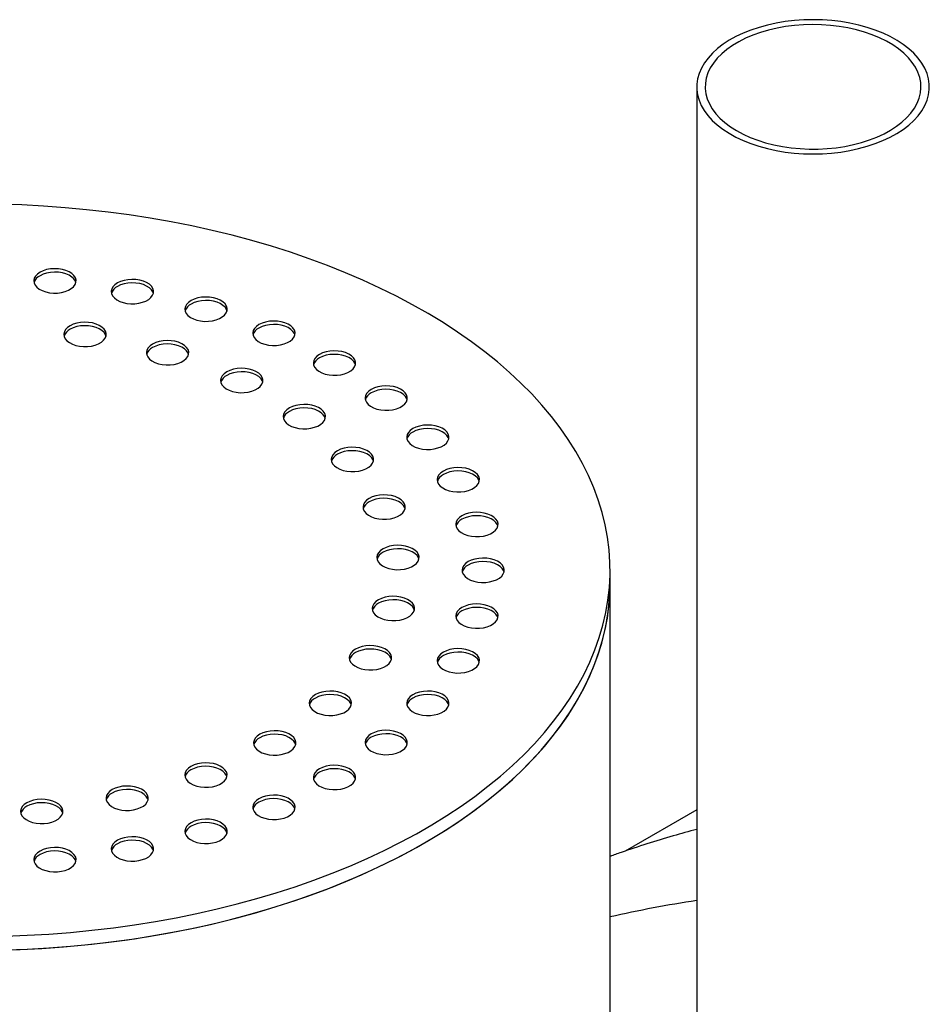
# Model space of a CAD drawing. Units: millimetres. Extents: x 380 to 20691, y 268 to 14515.
# Drawn here: x 3475 to 3690, y 2544 to 2777 of the extents above; entities that cross this region are included whole.
import ezdxf

# ---------------------------------------------------------------- set-up
doc = ezdxf.new("R2010")
doc.units = ezdxf.units.MM
doc.header["$LTSCALE"] = 50

msp = doc.modelspace()

# ---------------------------------------------------------------- linework, layer by layer
at = {"color": 7, "linetype": 'Continuous', "lineweight": 25}
for p, q in [((3635.04039, 2760.91223), (3635.04039, 2387.75308)), ((3614.55049, 2643.34893), (3614.55049, 2646.6151)), ((3614.55049, 2267.74016), (3614.55049, 2643.34893)), ((3635.04039, 2589.98326), (3618.15229, 2580.23397))]:
    msp.add_line(p, q, dxfattribs=at)
at = {"color": 7, "linetype": 'Continuous', "lineweight": 25, "flags": 128}
for points in [[(3683.82853, 2750.86237), (3685.16032, 2751.88384), (3686.34542, 2752.96387), (3687.37613, 2754.09544), (3688.24577, 2755.27122), (3688.9487, 2756.48359), (3689.48036, 2757.72468), (3689.8373, 2758.98644), (3690.01722, 2760.26069), (3690.01894, 2761.53917), (3689.84245, 2762.81358), (3689.48889, 2764.07566), (3688.96056, 2765.31722), (3688.26089, 2766.53022), (3687.39441, 2767.70678), (3686.36674, 2768.83927), (3685.18455, 2769.92036), (3683.85551, 2770.94302), (3682.38822, 2771.90064), (3680.79222, 2772.78698), (3679.07785, 2773.59632), (3677.25622, 2774.32339), (3675.33916, 2774.96349), (3673.33909, 2775.51246), (3671.26899, 2775.96674), (3669.14227, 2776.32338), (3666.97275, 2776.58008), (3664.77448, 2776.73517), (3662.56172, 2776.78764), (3660.34882, 2776.73715), (3658.15013, 2776.58403), (3655.97992, 2776.32928), (3653.85225, 2775.97453), (3651.78093, 2775.52211), (3649.77939, 2774.97493), (3647.86061, 2774.33655), (3646.03703, 2773.61111), (3644.32048, 2772.80331), (3642.7221, 2771.91839), (3641.25225, 2770.9621), (3639.92045, 2769.94062), (3638.73536, 2768.8606), (3637.70465, 2767.72902), (3636.83501, 2766.55324), (3636.13208, 2765.34087), (3635.60042, 2764.09978), (3635.24347, 2762.83802), (3635.06356, 2761.56377), (3635.06184, 2760.2853), (3635.23833, 2759.01089), (3635.59189, 2757.74881), (3636.12022, 2756.50724), (3636.81989, 2755.29425), (3637.68637, 2754.11769), (3638.71404, 2752.98519), (3639.89623, 2751.90411), (3641.22527, 2750.88144), (3642.69256, 2749.92383), (3644.28856, 2749.03748), (3646.00293, 2748.22815), (3647.82456, 2747.50108), (3649.74162, 2746.86098), (3651.74169, 2746.31201), (3653.81179, 2745.85773), (3655.9385, 2745.50108), (3658.10803, 2745.24438), (3660.3063, 2745.0893), (3662.51906, 2745.03683), (3664.73196, 2745.08731), (3666.93065, 2745.24043), (3669.10086, 2745.49519), (3671.22853, 2745.84993), (3673.29985, 2746.30236), (3675.30139, 2746.84954), (3677.22017, 2747.48792), (3679.04375, 2748.21336), (3680.76029, 2749.02116), (3682.35868, 2749.90607), (3683.82853, 2750.86237)], [(3682.2803, 2751.59327), (3683.56186, 2752.57951), (3684.69596, 2753.6242), (3685.67466, 2754.72001), (3686.49108, 2755.85926), (3687.13951, 2757.03395), (3687.6154, 2758.23584), (3687.9154, 2759.4565), (3688.03741, 2760.68738), (3687.98059, 2761.91983), (3687.74531, 2763.14522), (3687.33324, 2764.35494), (3686.74727, 2765.54051), (3685.99151, 2766.69362), (3685.07125, 2767.80618), (3683.99295, 2768.87038), (3682.76418, 2769.87876), (3681.39355, 2770.82425), (3679.89069, 2771.70021), (3678.26612, 2772.50051), (3676.53125, 2773.21951), (3674.69824, 2773.8522), (3672.77995, 2774.39411), (3670.78984, 2774.84146), (3668.74187, 2775.19111), (3666.65039, 2775.4406), (3664.53009, 2775.58819), (3662.39584, 2775.63283), (3660.26259, 2775.57422), (3658.14533, 2775.41277), (3656.05889, 2775.14961), (3654.01791, 2774.78658), (3652.03672, 2774.32623), (3650.12919, 2773.77179), (3648.30873, 2773.12715), (3646.58809, 2772.39684), (3644.97934, 2771.58596), (3643.49378, 2770.70022), (3642.14181, 2769.74583), (3640.93292, 2768.72947), (3639.87559, 2767.65828), (3638.97724, 2766.53977), (3638.24417, 2765.38178), (3637.68152, 2764.19245), (3637.29323, 2762.98011), (3637.08204, 2761.75326), (3637.04942, 2760.52052), (3637.1956, 2759.29052), (3637.51955, 2758.0719), (3638.01901, 2756.8732), (3638.69047, 2755.70283), (3639.52922, 2754.569), (3640.52937, 2753.47966), (3641.68392, 2752.44246), (3642.98476, 2751.46467), (3644.42277, 2750.55315), (3645.98786, 2749.71428), (3647.66905, 2748.95397), (3649.45456, 2748.27753), (3651.33185, 2747.68971), (3653.28777, 2747.19465), (3655.30858, 2746.7958), (3657.38012, 2746.49596), (3659.48786, 2746.29725), (3661.617, 2746.20105), (3663.75263, 2746.20804), (3665.87975, 2746.31817), (3667.98345, 2746.53066), (3670.04897, 2746.84404), (3672.06182, 2747.25608), (3674.00788, 2747.76392), (3675.87351, 2748.36399), (3677.64562, 2749.05207), (3679.31177, 2749.82334), (3680.86029, 2750.67239), (3682.2803, 2751.59327)], [(3471.62932, 2560.11842), (3476.76855, 2560.30968), (3481.89338, 2560.60267), (3486.99777, 2560.99704), (3492.0757, 2561.49234), (3497.12118, 2562.08797), (3502.12827, 2562.78324), (3507.09106, 2563.57732), (3512.00372, 2564.46928), (3516.86043, 2565.45807), (3521.65549, 2566.54253), (3526.38324, 2567.72136), (3531.0381, 2568.99319), (3535.61459, 2570.35652), (3540.10732, 2571.80973), (3544.51099, 2573.35112), (3548.8204, 2574.97887), (3553.03048, 2576.69106), (3557.13627, 2578.48567), (3561.13292, 2580.36059), (3565.01573, 2582.3136), (3568.78012, 2584.34241), (3572.42164, 2586.44462), (3575.93602, 2588.61775), (3579.31911, 2590.85925), (3582.56691, 2593.16647), (3585.6756, 2595.53669), (3588.64152, 2597.96712), (3591.46117, 2600.45489), (3594.13122, 2602.99707), (3596.64854, 2605.59067), (3599.01014, 2608.23262), (3601.21326, 2610.91981), (3603.25528, 2613.64908), (3605.13381, 2616.41721), (3606.84663, 2619.22094), (3608.39172, 2622.05695), (3609.76726, 2624.92191), (3610.97163, 2627.81244), (3612.00341, 2630.72514), (3612.86138, 2633.65656), (3613.54453, 2636.60326), (3614.05206, 2639.56176), (3614.38337, 2642.52858), (3614.53806, 2645.50021), (3614.51596, 2648.47316), (3614.31708, 2651.44391), (3613.94168, 2654.40898), (3613.39018, 2657.36485), (3612.66324, 2660.30806), (3611.76172, 2663.23512), (3610.68667, 2666.1426), (3609.43936, 2669.02706), (3608.02128, 2671.8851), (3606.43407, 2674.71335), (3604.67963, 2677.50848), (3602.76001, 2680.2672), (3600.67748, 2682.98625), (3598.43449, 2685.66243), (3596.03369, 2688.29258), (3593.47791, 2690.87361), (3590.77015, 2693.40247), (3587.91362, 2695.87618), (3584.91167, 2698.29182), (3581.76785, 2700.64655), (3578.48586, 2702.93759), (3575.06957, 2705.16224), (3571.52302, 2707.31788), (3567.85036, 2709.40197), (3564.05595, 2711.41205), (3560.14425, 2713.34575), (3556.11986, 2715.20079), (3551.98754, 2716.97499), (3547.75216, 2718.66625), (3543.4187, 2720.27259), (3538.99228, 2721.7921), (3534.47811, 2723.223), (3529.88152, 2724.5636), (3525.20792, 2725.81232), (3520.46282, 2726.96768), (3515.65181, 2728.02833), (3510.78057, 2728.99302), (3505.85484, 2729.86061), (3500.88042, 2730.63007), (3495.86317, 2731.3005), (3490.80902, 2731.87111), (3485.72391, 2732.34123), (3480.61385, 2732.71029), (3475.48485, 2732.97788), (3470.34297, 2733.14366)], [(3479.78709, 2717.07776), (3479.18188, 2716.65461), (3478.72632, 2716.17299), (3478.43689, 2715.6503), (3478.32404, 2715.10543), (3478.39185, 2714.55808), (3478.63788, 2714.02803), (3479.05322, 2713.53444), (3479.62287, 2713.09515), (3480.32624, 2712.72603), (3481.1379, 2712.44042), (3482.02853, 2712.24865), (3482.96593, 2712.15765), (3483.91622, 2712.17071), (3484.84506, 2712.28736), (3485.71887, 2712.50337), (3486.50608, 2712.81095), (3487.17822, 2713.19897), (3487.71102, 2713.65342), (3488.08521, 2714.15786), (3488.28726, 2714.69406), (3488.30989, 2715.24265), (3488.15225, 2715.7838), (3487.82007, 2716.29795), (3487.32533, 2716.76652), (3486.68593, 2717.17256), (3485.92496, 2717.50141), (3485.06995, 2717.74119), (3484.15178, 2717.88321), (3483.20364, 2717.92236), (3482.2598, 2717.85721), (3481.35437, 2717.69013), (3480.52009, 2717.42714), (3479.78709, 2717.07776)], [(3488.27236, 2714.62847), (3488.15225, 2714.96726), (3487.82007, 2715.48141), (3487.32533, 2715.94998), (3486.68593, 2716.35602), (3485.92496, 2716.68487), (3485.06995, 2716.92465), (3484.15178, 2717.06667), (3483.20364, 2717.10582), (3482.2598, 2717.04067), (3481.35437, 2716.87359), (3480.52009, 2716.6106), (3479.78709, 2716.26122)], [(3498.09699, 2714.54011), (3497.49178, 2714.11696), (3497.03623, 2713.63533), (3496.74679, 2713.11264), (3496.63394, 2712.56778), (3496.70176, 2712.02043), (3496.94778, 2711.49038), (3497.36312, 2710.99679), (3497.93277, 2710.55749), (3498.63614, 2710.18837), (3499.44781, 2709.90277), (3500.33843, 2709.711), (3501.27583, 2709.62), (3502.22612, 2709.63306), (3503.15496, 2709.74971), (3504.02877, 2709.96572), (3504.81598, 2710.2733), (3505.48813, 2710.66132), (3506.02092, 2711.11576), (3506.39511, 2711.62021), (3506.59717, 2712.15641), (3506.61979, 2712.705), (3506.46216, 2713.24615), (3506.12997, 2713.7603), (3505.63524, 2714.22886), (3504.99583, 2714.63491), (3504.23487, 2714.96376), (3503.37985, 2715.20353), (3502.46168, 2715.34556), (3501.51354, 2715.38471), (3500.5697, 2715.31956), (3499.66428, 2715.15247), (3498.82999, 2714.88949), (3498.09699, 2714.54011)], [(3506.58226, 2712.09082), (3506.46216, 2712.42961), (3506.12997, 2712.94376), (3505.63524, 2713.41232), (3504.99583, 2713.81837), (3504.23487, 2714.14722), (3503.37985, 2714.38699), (3502.46168, 2714.52902), (3501.51354, 2714.56817), (3500.5697, 2714.50302), (3499.66428, 2714.33593), (3498.82999, 2714.07295), (3498.09699, 2713.72357)], [(3515.49382, 2710.38017), (3514.8886, 2709.95702), (3514.43305, 2709.4754), (3514.14362, 2708.95271), (3514.03077, 2708.40784), (3514.09858, 2707.86049), (3514.3446, 2707.33045), (3514.75994, 2706.83685), (3515.32959, 2706.39756), (3516.03296, 2706.02844), (3516.84463, 2705.74283), (3517.73525, 2705.55107), (3518.67265, 2705.46007), (3519.62294, 2705.47313), (3520.55178, 2705.58977), (3521.42559, 2705.80579), (3522.2128, 2706.11336), (3522.88495, 2706.50138), (3523.41774, 2706.95583), (3523.79193, 2707.46027), (3523.99399, 2707.99648), (3524.01661, 2708.54507), (3523.85898, 2709.08622), (3523.52679, 2709.60037), (3523.03206, 2710.06893), (3522.39265, 2710.47498), (3521.63169, 2710.80383), (3520.77667, 2711.0436), (3519.8585, 2711.18563), (3518.91036, 2711.22477), (3517.96652, 2711.15963), (3517.0611, 2710.99254), (3516.22681, 2710.72955), (3515.49382, 2710.38017)], [(3523.97908, 2707.93088), (3523.85898, 2708.26968), (3523.52679, 2708.78382), (3523.03206, 2709.25239), (3522.39265, 2709.65844), (3521.63169, 2709.98729), (3520.77667, 2710.22706), (3519.8585, 2710.36909), (3518.91036, 2710.40823), (3517.96652, 2710.34309), (3517.0611, 2710.176), (3516.22681, 2709.91301), (3515.49382, 2709.56363)], [(3486.89686, 2704.41783), (3486.29165, 2703.99468), (3485.83609, 2703.51306), (3485.54666, 2702.99037), (3485.43381, 2702.4455), (3485.50162, 2701.89815), (3485.74765, 2701.3681), (3486.16299, 2700.87451), (3486.73264, 2700.43522), (3487.43601, 2700.0661), (3488.24767, 2699.78049), (3489.1383, 2699.58872), (3490.0757, 2699.49772), (3491.02599, 2699.51078), (3491.95483, 2699.62743), (3492.82864, 2699.84344), (3493.61585, 2700.15102), (3494.28799, 2700.53904), (3494.82079, 2700.99349), (3495.19498, 2701.49793), (3495.39703, 2702.03413), (3495.41965, 2702.58272), (3495.26202, 2703.12387), (3494.92984, 2703.63802), (3494.4351, 2704.10659), (3493.7957, 2704.51263), (3493.03473, 2704.84148), (3492.17972, 2705.08126), (3491.26154, 2705.22328), (3490.31341, 2705.26243), (3489.36957, 2705.19728), (3488.46414, 2705.0302), (3487.62986, 2704.76721), (3486.89686, 2704.41783)], [(3531.54919, 2704.70039), (3530.94397, 2704.27724), (3530.48842, 2703.79561), (3530.19899, 2703.27292), (3530.08614, 2702.72806), (3530.15395, 2702.18071), (3530.39997, 2701.65066), (3530.81531, 2701.15707), (3531.38496, 2700.71777), (3532.08833, 2700.34865), (3532.9, 2700.06305), (3533.79062, 2699.87128), (3534.72802, 2699.78028), (3535.67832, 2699.79334), (3536.60715, 2699.90999), (3537.48096, 2700.126), (3538.26817, 2700.43358), (3538.94032, 2700.8216), (3539.47311, 2701.27604), (3539.8473, 2701.78048), (3540.04936, 2702.31669), (3540.07198, 2702.86528), (3539.91435, 2703.40643), (3539.58216, 2703.92058), (3539.08743, 2704.38914), (3538.44802, 2704.79519), (3537.68706, 2705.12404), (3536.83204, 2705.36381), (3535.91387, 2705.50584), (3534.96573, 2705.54499), (3534.02189, 2705.47984), (3533.11647, 2705.31275), (3532.28218, 2705.04977), (3531.54919, 2704.70039)], [(3495.38213, 2701.96854), (3495.26202, 2702.30733), (3494.92984, 2702.82148), (3494.4351, 2703.29005), (3493.7957, 2703.69609), (3493.03473, 2704.02494), (3492.17972, 2704.26472), (3491.26154, 2704.40674), (3490.31341, 2704.44589), (3489.36957, 2704.38074), (3488.46414, 2704.21366), (3487.62986, 2703.95067), (3486.89686, 2703.60129)], [(3540.03445, 2702.2511), (3539.91435, 2702.58989), (3539.58216, 2703.10404), (3539.08743, 2703.5726), (3538.44802, 2703.97865), (3537.68706, 2704.3075), (3536.83204, 2704.54727), (3535.91387, 2704.6893), (3534.96573, 2704.72845), (3534.02189, 2704.6633), (3533.11647, 2704.49621), (3532.28218, 2704.23323), (3531.54919, 2703.88385)], [(3506.41401, 2700.09283), (3505.80879, 2699.66968), (3505.35324, 2699.18806), (3505.06381, 2698.66537), (3504.95096, 2698.1205), (3505.01877, 2697.57315), (3505.26479, 2697.0431), (3505.68013, 2696.54951), (3506.24978, 2696.11022), (3506.95315, 2695.7411), (3507.76482, 2695.45549), (3508.65544, 2695.26372), (3509.59284, 2695.17273), (3510.54314, 2695.18578), (3511.47197, 2695.30243), (3512.34578, 2695.51844), (3513.13299, 2695.82602), (3513.80514, 2696.21404), (3514.33793, 2696.66849), (3514.71212, 2697.17293), (3514.91418, 2697.70913), (3514.9368, 2698.25773), (3514.77917, 2698.79887), (3514.44698, 2699.31302), (3513.95225, 2699.78159), (3513.31284, 2700.18763), (3512.55188, 2700.51649), (3511.69686, 2700.75626), (3510.77869, 2700.89828), (3509.83055, 2700.93743), (3508.88671, 2700.87228), (3507.98129, 2700.7052), (3507.147, 2700.44221), (3506.41401, 2700.09283)], [(3514.89927, 2697.64354), (3514.77917, 2697.98233), (3514.44698, 2698.49648), (3513.95225, 2698.96505), (3513.31284, 2699.37109), (3512.55188, 2699.69994), (3511.69686, 2699.93972), (3510.77869, 2700.08174), (3509.83055, 2700.12089), (3508.88671, 2700.05574), (3507.98129, 2699.88866), (3507.147, 2699.62567), (3506.41401, 2699.27629)], [(3545.86777, 2697.6406), (3545.26256, 2697.21746), (3544.807, 2696.73583), (3544.51757, 2696.21314), (3544.40472, 2695.66828), (3544.47253, 2695.12093), (3544.71855, 2694.59088), (3545.1339, 2694.09729), (3545.70355, 2693.65799), (3546.40692, 2693.28887), (3547.21858, 2693.00327), (3548.10921, 2692.8115), (3549.04661, 2692.7205), (3549.9969, 2692.73356), (3550.92574, 2692.8502), (3551.79955, 2693.06622), (3552.58675, 2693.3738), (3553.2589, 2693.76182), (3553.7917, 2694.21626), (3554.16589, 2694.7207), (3554.36794, 2695.25691), (3554.39056, 2695.8055), (3554.23293, 2696.34665), (3553.90075, 2696.8608), (3553.40601, 2697.32936), (3552.76661, 2697.73541), (3552.00564, 2698.06426), (3551.15062, 2698.30403), (3550.23245, 2698.44606), (3549.28432, 2698.48521), (3548.34048, 2698.42006), (3547.43505, 2698.25297), (3546.60077, 2697.98999), (3545.86777, 2697.6406)], [(3554.35303, 2695.19131), (3554.23293, 2695.53011), (3553.90075, 2696.04426), (3553.40601, 2696.51282), (3552.76661, 2696.91887), (3552.00564, 2697.24772), (3551.15062, 2697.48749), (3550.23245, 2697.62952), (3549.28432, 2697.66867), (3548.34048, 2697.60352), (3547.43505, 2697.43643), (3546.60077, 2697.17345), (3545.86777, 2696.82406)], [(3523.947, 2693.5198), (3523.34178, 2693.09665), (3522.88623, 2692.61503), (3522.59679, 2692.09234), (3522.48395, 2691.54747), (3522.55176, 2691.00012), (3522.79778, 2690.47007), (3523.21312, 2689.97648), (3523.78277, 2689.53719), (3524.48614, 2689.16807), (3525.29781, 2688.88246), (3526.18843, 2688.69069), (3527.12583, 2688.5997), (3528.07612, 2688.61275), (3529.00496, 2688.7294), (3529.87877, 2688.94541), (3530.66598, 2689.25299), (3531.33813, 2689.64101), (3531.87092, 2690.09546), (3532.24511, 2690.5999), (3532.44717, 2691.1361), (3532.46979, 2691.6847), (3532.31216, 2692.22584), (3531.97997, 2692.73999), (3531.48524, 2693.20856), (3530.84583, 2693.6146), (3530.08487, 2693.94346), (3529.22985, 2694.18323), (3528.31168, 2694.32525), (3527.36354, 2694.3644), (3526.4197, 2694.29925), (3525.51428, 2694.13217), (3524.67999, 2693.86918), (3523.947, 2693.5198)], [(3532.43226, 2691.07051), (3532.31216, 2691.4093), (3531.97997, 2691.92345), (3531.48524, 2692.39202), (3530.84583, 2692.79806), (3530.08487, 2693.12691), (3529.22985, 2693.36669), (3528.31168, 2693.50871), (3527.36354, 2693.54786), (3526.4197, 2693.48271), (3525.51428, 2693.31563), (3524.67999, 2693.05264), (3523.947, 2692.70326)], [(3558.097, 2689.37466), (3557.49178, 2688.95151), (3557.03623, 2688.46989), (3556.7468, 2687.9472), (3556.63395, 2687.40233), (3556.70176, 2686.85498), (3556.94778, 2686.32494), (3557.36312, 2685.83134), (3557.93277, 2685.39205), (3558.63614, 2685.02293), (3559.44781, 2684.73732), (3560.33843, 2684.54556), (3561.27583, 2684.45456), (3562.22612, 2684.46762), (3563.15496, 2684.58426), (3564.02877, 2684.80028), (3564.81598, 2685.10785), (3565.48813, 2685.49588), (3566.02092, 2685.95032), (3566.39511, 2686.45476), (3566.59717, 2686.99097), (3566.61979, 2687.53956), (3566.46216, 2688.08071), (3566.12997, 2688.59486), (3565.63524, 2689.06342), (3564.99583, 2689.46947), (3564.23487, 2689.79832), (3563.37985, 2690.03809), (3562.46168, 2690.18012), (3561.51354, 2690.21926), (3560.5697, 2690.15412), (3559.66428, 2689.98703), (3558.82999, 2689.72404), (3558.097, 2689.37466)], [(3566.58226, 2686.92537), (3566.46216, 2687.26417), (3566.12997, 2687.77832), (3565.63524, 2688.24688), (3564.99583, 2688.65293), (3564.23487, 2688.98178), (3563.37985, 2689.22155), (3562.46168, 2689.36358), (3561.51354, 2689.40272), (3560.5697, 2689.33758), (3559.66428, 2689.17049), (3558.82999, 2688.9075), (3558.097, 2688.55812)], [(3538.72955, 2684.98601), (3538.12434, 2684.56286), (3537.66878, 2684.08124), (3537.37935, 2683.55855), (3537.2665, 2683.01368), (3537.33431, 2682.46633), (3537.58034, 2681.93628), (3537.99568, 2681.44269), (3538.56533, 2681.0034), (3539.2687, 2680.63428), (3540.08036, 2680.34867), (3540.97099, 2680.15691), (3541.90839, 2680.06591), (3542.85868, 2680.07897), (3543.78752, 2680.19561), (3544.66133, 2680.41162), (3545.44854, 2680.7192), (3546.12068, 2681.10722), (3546.65348, 2681.56167), (3547.02767, 2682.06611), (3547.22973, 2682.60232), (3547.25235, 2683.15091), (3547.09472, 2683.69206), (3546.76253, 2684.2062), (3546.26779, 2684.67477), (3545.62839, 2685.08082), (3544.86743, 2685.40967), (3544.01241, 2685.64944), (3543.09424, 2685.79146), (3542.1461, 2685.83061), (3541.20226, 2685.76547), (3540.29684, 2685.59838), (3539.46255, 2685.33539), (3538.72955, 2684.98601)], [(3547.21482, 2682.53672), (3547.09472, 2682.87552), (3546.76253, 2683.38966), (3546.26779, 2683.85823), (3545.62839, 2684.26427), (3544.86743, 2684.59313), (3544.01241, 2684.8329), (3543.09424, 2684.97492), (3542.1461, 2685.01407), (3541.20226, 2684.94892), (3540.29684, 2684.78184), (3539.46255, 2684.51885), (3538.72955, 2684.16947)], [(3567.93574, 2680.10609), (3567.33053, 2679.68295), (3566.87497, 2679.20132), (3566.58554, 2678.67863), (3566.47269, 2678.13377), (3566.5405, 2677.58642), (3566.78652, 2677.05637), (3567.20187, 2676.56278), (3567.77152, 2676.12348), (3568.47488, 2675.75436), (3569.28655, 2675.46876), (3570.17718, 2675.27699), (3571.11458, 2675.18599), (3572.06487, 2675.19905), (3572.99371, 2675.31569), (3573.86752, 2675.53171), (3574.65472, 2675.83928), (3575.32687, 2676.22731), (3575.85967, 2676.68175), (3576.23386, 2677.18619), (3576.43591, 2677.7224), (3576.45853, 2678.27099), (3576.3009, 2678.81214), (3575.96872, 2679.32629), (3575.47398, 2679.79485), (3574.83457, 2680.2009), (3574.07361, 2680.52975), (3573.21859, 2680.76952), (3572.30042, 2680.91155), (3571.35228, 2680.9507), (3570.40845, 2680.88555), (3569.50302, 2680.71846), (3568.66874, 2680.45548), (3567.93574, 2680.10609)], [(3576.421, 2677.6568), (3576.3009, 2677.9956), (3575.96872, 2678.50975), (3575.47398, 2678.97831), (3574.83457, 2679.38436), (3574.07361, 2679.71321), (3573.21859, 2679.95298), (3572.30042, 2680.09501), (3571.35228, 2680.13415), (3570.40845, 2680.06901), (3569.50302, 2679.90192), (3568.66874, 2679.63894), (3567.93574, 2679.28955)], [(3550.11561, 2674.86443), (3549.5104, 2674.44128), (3549.05484, 2673.95966), (3548.76541, 2673.43697), (3548.65256, 2672.8921), (3548.72037, 2672.34475), (3548.96639, 2671.8147), (3549.38174, 2671.32111), (3549.95139, 2670.88182), (3550.65475, 2670.5127), (3551.46642, 2670.22709), (3552.35705, 2670.03533), (3553.29445, 2669.94433), (3554.24474, 2669.95739), (3555.17358, 2670.07403), (3556.04739, 2670.29005), (3556.83459, 2670.59762), (3557.50674, 2670.98564), (3558.03954, 2671.44009), (3558.41373, 2671.94453), (3558.61578, 2672.48074), (3558.6384, 2673.02933), (3558.48077, 2673.57048), (3558.14859, 2674.08463), (3557.65385, 2674.55319), (3557.01444, 2674.95924), (3556.25348, 2675.28809), (3555.39846, 2675.52786), (3554.48029, 2675.66989), (3553.53215, 2675.70903), (3552.58832, 2675.64389), (3551.68289, 2675.4768), (3550.8486, 2675.21381), (3550.11561, 2674.86443)], [(3558.60087, 2672.41514), (3558.48077, 2672.75394), (3558.14859, 2673.26808), (3557.65385, 2673.73665), (3557.01444, 2674.1427), (3556.25348, 2674.47155), (3555.39846, 2674.71132), (3554.48029, 2674.85334), (3553.53215, 2674.89249), (3552.58832, 2674.82735), (3551.68289, 2674.66026), (3550.8486, 2674.39727), (3550.11561, 2674.04789)], [(3575.14174, 2670.06312), (3574.53653, 2669.63997), (3574.08097, 2669.15835), (3573.79154, 2668.63566), (3573.67869, 2668.09079), (3573.7465, 2667.54345), (3573.99252, 2667.0134), (3574.40787, 2666.51981), (3574.97752, 2666.08051), (3575.68088, 2665.71139), (3576.49255, 2665.42579), (3577.38318, 2665.23402), (3578.32058, 2665.14302), (3579.27087, 2665.15608), (3580.1997, 2665.27272), (3581.07352, 2665.48874), (3581.86072, 2665.79631), (3582.53287, 2666.18434), (3583.06567, 2666.63878), (3583.43986, 2667.14322), (3583.64191, 2667.67943), (3583.66453, 2668.22802), (3583.5069, 2668.76917), (3583.17471, 2669.28332), (3582.67998, 2669.75188), (3582.04057, 2670.15793), (3581.27961, 2670.48678), (3580.42459, 2670.72655), (3579.50642, 2670.86858), (3578.55828, 2670.90772), (3577.61445, 2670.84258), (3576.70902, 2670.67549), (3575.87473, 2670.41251), (3575.14174, 2670.06312)], [(3583.627, 2667.61383), (3583.5069, 2667.95263), (3583.17471, 2668.46678), (3582.67998, 2668.93534), (3582.04057, 2669.34139), (3581.27961, 2669.67024), (3580.42459, 2669.91001), (3579.50642, 2670.05204), (3578.55828, 2670.09118), (3577.61445, 2670.02604), (3576.70902, 2669.85895), (3575.87473, 2669.59597), (3575.14174, 2669.24658)], [(3557.60754, 2663.59742), (3557.00233, 2663.17427), (3556.54677, 2662.69265), (3556.25734, 2662.16996), (3556.14449, 2661.62509), (3556.2123, 2661.07775), (3556.45832, 2660.5477), (3556.87367, 2660.05411), (3557.44332, 2659.61481), (3558.14668, 2659.24569), (3558.95835, 2658.96009), (3559.84898, 2658.76832), (3560.78638, 2658.67732), (3561.73667, 2658.69038), (3562.66551, 2658.80702), (3563.53932, 2659.02304), (3564.32652, 2659.33061), (3564.99867, 2659.71864), (3565.53147, 2660.17308), (3565.90566, 2660.67752), (3566.10771, 2661.21373), (3566.13033, 2661.76232), (3565.9727, 2662.30347), (3565.64052, 2662.81762), (3565.14578, 2663.28618), (3564.50637, 2663.69223), (3563.74541, 2664.02108), (3562.89039, 2664.26085), (3561.97222, 2664.40288), (3561.02408, 2664.44202), (3560.08025, 2664.37688), (3559.17482, 2664.20979), (3558.34054, 2663.94681), (3557.60754, 2663.59742)], [(3566.0928, 2661.14813), (3565.9727, 2661.48693), (3565.64052, 2662.00108), (3565.14578, 2662.46964), (3564.50637, 2662.87569), (3563.74541, 2663.20454), (3562.89039, 2663.44431), (3561.97222, 2663.58634), (3561.02408, 2663.62548), (3560.08025, 2663.56034), (3559.17482, 2663.39325), (3558.34054, 2663.13026), (3557.60754, 2662.78088)], [(3579.53756, 2659.49304), (3578.93235, 2659.06989), (3578.47679, 2658.58827), (3578.18736, 2658.06558), (3578.07451, 2657.52071), (3578.14232, 2656.97336), (3578.38834, 2656.44331), (3578.80369, 2655.94972), (3579.37333, 2655.51043), (3580.0767, 2655.14131), (3580.88837, 2654.8557), (3581.779, 2654.66394), (3582.7164, 2654.57294), (3583.66669, 2654.586), (3584.59552, 2654.70264), (3585.46934, 2654.91866), (3586.25654, 2655.22623), (3586.92869, 2655.61425), (3587.46149, 2656.0687), (3587.83567, 2656.57314), (3588.03773, 2657.10935), (3588.06035, 2657.65794), (3587.90272, 2658.19909), (3587.57053, 2658.71324), (3587.0758, 2659.1818), (3586.43639, 2659.58785), (3585.67543, 2659.9167), (3584.82041, 2660.15647), (3583.90224, 2660.2985), (3582.9541, 2660.33764), (3582.01026, 2660.2725), (3581.10484, 2660.10541), (3580.27055, 2659.84242), (3579.53756, 2659.49304)], [(3588.02282, 2657.04375), (3587.90272, 2657.38255), (3587.57053, 2657.89669), (3587.0758, 2658.36526), (3586.43639, 2658.7713), (3585.67543, 2659.10016), (3584.82041, 2659.33993), (3583.90224, 2659.48195), (3582.9541, 2659.5211), (3582.01026, 2659.45596), (3581.10484, 2659.28887), (3580.27055, 2659.02588), (3579.53756, 2658.6765)], [(3560.87791, 2651.67741), (3560.2727, 2651.25426), (3559.81714, 2650.77264), (3559.52771, 2650.24995), (3559.41486, 2649.70508), (3559.48267, 2649.15773), (3559.7287, 2648.62768), (3560.14404, 2648.13409), (3560.71369, 2647.6948), (3561.41706, 2647.32568), (3562.22872, 2647.04007), (3563.11935, 2646.8483), (3564.05675, 2646.7573), (3565.00704, 2646.77036), (3565.93588, 2646.88701), (3566.80969, 2647.10302), (3567.5969, 2647.4106), (3568.26904, 2647.79862), (3568.80184, 2648.25307), (3569.17603, 2648.75751), (3569.37808, 2649.29371), (3569.4007, 2649.8423), (3569.24307, 2650.38345), (3568.91089, 2650.8976), (3568.41615, 2651.36617), (3567.77675, 2651.77221), (3567.01578, 2652.10106), (3566.16077, 2652.34084), (3565.24259, 2652.48286), (3564.29446, 2652.52201), (3563.35062, 2652.45686), (3562.44519, 2652.28978), (3561.61091, 2652.02679), (3560.87791, 2651.67741)], [(3569.36318, 2649.22812), (3569.24307, 2649.56691), (3568.91089, 2650.08106), (3568.41615, 2650.54963), (3567.77675, 2650.95567), (3567.01578, 2651.28452), (3566.16077, 2651.5243), (3565.24259, 2651.66632), (3564.29446, 2651.70547), (3563.35062, 2651.64032), (3562.44519, 2651.47324), (3561.61091, 2651.21025), (3560.87791, 2650.86087)], [(3581.01496, 2648.65612), (3580.40974, 2648.23297), (3579.95419, 2647.75135), (3579.66476, 2647.22865), (3579.55191, 2646.68379), (3579.61972, 2646.13644), (3579.86574, 2645.60639), (3580.28108, 2645.1128), (3580.85073, 2644.67351), (3581.5541, 2644.30439), (3582.36577, 2644.01878), (3583.2564, 2643.82701), (3584.19379, 2643.73601), (3585.14409, 2643.74907), (3586.07292, 2643.86572), (3586.94674, 2644.08173), (3587.73394, 2644.38931), (3588.40609, 2644.77733), (3588.93889, 2645.23178), (3589.31307, 2645.73622), (3589.51513, 2646.27242), (3589.53775, 2646.82101), (3589.38012, 2647.36216), (3589.04793, 2647.87631), (3588.5532, 2648.34488), (3587.91379, 2648.75092), (3587.15283, 2649.07977), (3586.29781, 2649.31955), (3585.37964, 2649.46157), (3584.4315, 2649.50072), (3583.48766, 2649.43557), (3582.58224, 2649.26849), (3581.74795, 2649.0055), (3581.01496, 2648.65612)], [(3589.50022, 2646.20683), (3589.38012, 2646.54562), (3589.04793, 2647.05977), (3588.5532, 2647.52834), (3587.91379, 2647.93438), (3587.15283, 2648.26323), (3586.29781, 2648.50301), (3585.37964, 2648.64503), (3584.4315, 2648.68418), (3583.48766, 2648.61903), (3582.58224, 2648.45195), (3581.74795, 2648.18896), (3581.01496, 2647.83958)], [(3471.62932, 2556.85226), (3476.76855, 2557.04352), (3481.89338, 2557.33651), (3486.99777, 2557.73088), (3492.0757, 2558.22618), (3497.12118, 2558.82181), (3502.12827, 2559.51708), (3507.09106, 2560.31116), (3512.00372, 2561.20312), (3516.86043, 2562.19191), (3521.65549, 2563.27636), (3526.38324, 2564.4552), (3531.0381, 2565.72703), (3535.61459, 2567.09036), (3540.10732, 2568.54357), (3544.51099, 2570.08496), (3548.8204, 2571.71271), (3553.03048, 2573.4249), (3557.13627, 2575.21951), (3561.13292, 2577.09442), (3565.01573, 2579.04744), (3568.78012, 2581.07624), (3572.42164, 2583.17845), (3575.93602, 2585.35159), (3579.31911, 2587.59309), (3582.56691, 2589.90031), (3585.6756, 2592.27053), (3588.64152, 2594.70095), (3591.46117, 2597.18873), (3594.13122, 2599.73091), (3596.64854, 2602.3245), (3599.01014, 2604.96645), (3601.21326, 2607.65365), (3603.25528, 2610.38292), (3605.13381, 2613.15105), (3606.84663, 2615.95477), (3608.39172, 2618.79079), (3609.76726, 2621.65575), (3610.97163, 2624.54628), (3612.00341, 2627.45897), (3612.86138, 2630.3904), (3613.54453, 2633.3371), (3614.05206, 2636.2956), (3614.38337, 2639.26241), (3614.53806, 2642.23405), (3614.55049, 2643.34893)], [(3505.45341, 2560.03739), (3510.3833, 2560.89706), (3515.25917, 2561.85392), (3520.07527, 2562.90684), (3524.82593, 2564.05458), (3529.50553, 2565.29579), (3534.10857, 2566.629), (3538.62961, 2568.05264), (3543.06334, 2569.56503), (3547.40453, 2571.1644), (3551.64805, 2572.84885), (3555.7889, 2574.61641), (3559.82221, 2576.46498), (3563.74322, 2578.39239), (3567.54731, 2580.39636), (3571.22999, 2582.47454), (3574.78693, 2584.62448), (3578.21393, 2586.84363), (3581.50695, 2589.12939), (3584.66211, 2591.47906), (3587.67568, 2593.88987), (3590.54413, 2596.35898), (3593.26407, 2598.88348), (3595.83228, 2601.46039), (3598.24575, 2604.08668), (3600.50163, 2606.75924), (3602.59726, 2609.47494), (3604.53017, 2612.23056), (3606.29808, 2615.02287), (3607.89891, 2617.84856), (3609.33077, 2620.70431), (3610.59197, 2623.58675), (3611.68103, 2626.49249), (3612.59666, 2629.41809), (3613.33779, 2632.36012), (3613.90353, 2635.3151), (3614.29323, 2638.27955), (3614.50642, 2641.24998), (3614.55049, 2643.34893)], [(3559.78379, 2639.62535), (3559.17858, 2639.2022), (3558.72302, 2638.72058), (3558.43359, 2638.19789), (3558.32074, 2637.65302), (3558.38855, 2637.10567), (3558.63458, 2636.57562), (3559.04992, 2636.08203), (3559.61957, 2635.64274), (3560.32294, 2635.27362), (3561.1346, 2634.98801), (3562.02523, 2634.79624), (3562.96263, 2634.70524), (3563.91292, 2634.7183), (3564.84176, 2634.83495), (3565.71557, 2635.05096), (3566.50278, 2635.35854), (3567.17492, 2635.74656), (3567.70772, 2636.20101), (3568.08191, 2636.70545), (3568.28396, 2637.24165), (3568.30659, 2637.79024), (3568.14895, 2638.33139), (3567.81677, 2638.84554), (3567.32203, 2639.31411), (3566.68263, 2639.72015), (3565.92166, 2640.049), (3565.06665, 2640.28878), (3564.14848, 2640.4308), (3563.20034, 2640.46995), (3562.2565, 2640.4048), (3561.35107, 2640.23772), (3560.51679, 2639.97473), (3559.78379, 2639.62535)], [(3568.26906, 2637.17606), (3568.14895, 2637.51485), (3567.81677, 2638.029), (3567.32203, 2638.49757), (3566.68263, 2638.90361), (3565.92166, 2639.23246), (3565.06665, 2639.47224), (3564.14848, 2639.61426), (3563.20034, 2639.65341), (3562.2565, 2639.58826), (3561.35107, 2639.42118), (3560.51679, 2639.15819), (3559.78379, 2638.80881)], [(3579.53756, 2637.8192), (3578.93235, 2637.39605), (3578.47679, 2636.91442), (3578.18736, 2636.39173), (3578.07451, 2635.84687), (3578.14232, 2635.29952), (3578.38834, 2634.76947), (3578.80369, 2634.27588), (3579.37334, 2633.83658), (3580.0767, 2633.46746), (3580.88837, 2633.18186), (3581.779, 2632.99009), (3582.7164, 2632.89909), (3583.66669, 2632.91215), (3584.59552, 2633.02879), (3585.46934, 2633.24481), (3586.25654, 2633.55239), (3586.92869, 2633.94041), (3587.46149, 2634.39485), (3587.83568, 2634.89929), (3588.03773, 2635.4355), (3588.06035, 2635.98409), (3587.90272, 2636.52524), (3587.57053, 2637.03939), (3587.0758, 2637.50795), (3586.43639, 2637.914), (3585.67543, 2638.24285), (3584.82041, 2638.48262), (3583.90224, 2638.62465), (3582.9541, 2638.6638), (3582.01027, 2638.59865), (3581.10484, 2638.43156), (3580.27055, 2638.16858), (3579.53756, 2637.8192)], [(3588.02282, 2635.3699), (3587.90272, 2635.7087), (3587.57053, 2636.22285), (3587.0758, 2636.69141), (3586.43639, 2637.09746), (3585.67543, 2637.42631), (3584.82041, 2637.66608), (3583.90224, 2637.80811), (3582.9541, 2637.84726), (3582.01027, 2637.78211), (3581.10484, 2637.61502), (3580.27055, 2637.35204), (3579.53756, 2637.00265)], [(3554.373, 2627.96798), (3553.76779, 2627.54483), (3553.31223, 2627.0632), (3553.0228, 2626.54051), (3552.90995, 2625.99565), (3552.97776, 2625.4483), (3553.22379, 2624.91825), (3553.63913, 2624.42466), (3554.20878, 2623.98536), (3554.91215, 2623.61624), (3555.72381, 2623.33064), (3556.61444, 2623.13887), (3557.55184, 2623.04787), (3558.50213, 2623.06093), (3559.43097, 2623.17758), (3560.30478, 2623.39359), (3561.09198, 2623.70117), (3561.76413, 2624.08919), (3562.29693, 2624.54363), (3562.67112, 2625.04808), (3562.87317, 2625.58428), (3562.89579, 2626.13287), (3562.73816, 2626.67402), (3562.40598, 2627.18817), (3561.91124, 2627.65673), (3561.27184, 2628.06278), (3560.51087, 2628.39163), (3559.65585, 2628.6314), (3558.73768, 2628.77343), (3557.78955, 2628.81258), (3556.84571, 2628.74743), (3555.94028, 2628.58035), (3555.106, 2628.31736), (3554.373, 2627.96798)], [(3562.85826, 2625.51869), (3562.73816, 2625.85748), (3562.40598, 2626.37163), (3561.91124, 2626.84019), (3561.27184, 2627.24624), (3560.51087, 2627.57509), (3559.65585, 2627.81486), (3558.73768, 2627.95689), (3557.78955, 2627.99604), (3556.84571, 2627.93089), (3555.94028, 2627.7638), (3555.106, 2627.50082), (3554.373, 2627.15144)], [(3575.14174, 2627.24911), (3574.53653, 2626.82596), (3574.08097, 2626.34434), (3573.79154, 2625.82165), (3573.67869, 2625.27678), (3573.7465, 2624.72943), (3573.99252, 2624.19939), (3574.40787, 2623.70579), (3574.97752, 2623.2665), (3575.68088, 2622.89738), (3576.49255, 2622.61177), (3577.38318, 2622.42001), (3578.32058, 2622.32901), (3579.27087, 2622.34207), (3580.19971, 2622.45871), (3581.07352, 2622.67473), (3581.86072, 2622.9823), (3582.53287, 2623.37033), (3583.06567, 2623.82477), (3583.43986, 2624.32921), (3583.64191, 2624.86542), (3583.66453, 2625.41401), (3583.5069, 2625.95516), (3583.17472, 2626.46931), (3582.67998, 2626.93787), (3582.04058, 2627.34392), (3581.27961, 2627.67277), (3580.42459, 2627.91254), (3579.50642, 2628.05457), (3578.55828, 2628.09371), (3577.61445, 2628.02857), (3576.70902, 2627.86148), (3575.87474, 2627.59849), (3575.14174, 2627.24911)], [(3583.627, 2624.79982), (3583.5069, 2625.13862), (3583.17472, 2625.65277), (3582.67998, 2626.12133), (3582.04058, 2626.52738), (3581.27961, 2626.85623), (3580.42459, 2627.096), (3579.50642, 2627.23803), (3578.55828, 2627.27717), (3577.61445, 2627.21203), (3576.70902, 2627.04494), (3575.87474, 2626.78195), (3575.14174, 2626.43257)], [(3544.88201, 2617.21478), (3544.2768, 2616.79163), (3543.82125, 2616.31), (3543.53181, 2615.78731), (3543.41896, 2615.24245), (3543.48678, 2614.6951), (3543.7328, 2614.16505), (3544.14814, 2613.67146), (3544.71779, 2613.23216), (3545.42116, 2612.86304), (3546.23283, 2612.57744), (3547.12345, 2612.38567), (3548.06085, 2612.29467), (3549.01114, 2612.30773), (3549.93998, 2612.42437), (3550.81379, 2612.64039), (3551.601, 2612.94797), (3552.27315, 2613.33599), (3552.80594, 2613.79043), (3553.18013, 2614.29487), (3553.38219, 2614.83108), (3553.40481, 2615.37967), (3553.24718, 2615.92082), (3552.91499, 2616.43497), (3552.42025, 2616.90353), (3551.78085, 2617.30958), (3551.01989, 2617.63843), (3550.16487, 2617.8782), (3549.2467, 2618.02023), (3548.29856, 2618.05938), (3547.35472, 2617.99423), (3546.4493, 2617.82714), (3545.61501, 2617.56416), (3544.88201, 2617.21478)], [(3553.36728, 2614.76549), (3553.24718, 2615.10428), (3552.91499, 2615.61843), (3552.42025, 2616.08699), (3551.78085, 2616.49304), (3551.01989, 2616.82189), (3550.16487, 2617.06166), (3549.2467, 2617.20369), (3548.29856, 2617.24284), (3547.35472, 2617.17769), (3546.4493, 2617.0106), (3545.61501, 2616.74762), (3544.88201, 2616.39824)], [(3567.93574, 2617.20614), (3567.33053, 2616.78299), (3566.87497, 2616.30137), (3566.58554, 2615.77868), (3566.47269, 2615.23381), (3566.5405, 2614.68646), (3566.78653, 2614.15641), (3567.20187, 2613.66282), (3567.77152, 2613.22353), (3568.47489, 2612.85441), (3569.28655, 2612.5688), (3570.17718, 2612.37704), (3571.11458, 2612.28604), (3572.06487, 2612.2991), (3572.99371, 2612.41574), (3573.86752, 2612.63176), (3574.65473, 2612.93933), (3575.32687, 2613.32735), (3575.85967, 2613.7818), (3576.23386, 2614.28624), (3576.43591, 2614.82245), (3576.45853, 2615.37104), (3576.3009, 2615.91219), (3575.96872, 2616.42634), (3575.47398, 2616.8949), (3574.83458, 2617.30095), (3574.07361, 2617.6298), (3573.2186, 2617.86957), (3572.30042, 2618.0116), (3571.35229, 2618.05074), (3570.40845, 2617.9856), (3569.50302, 2617.81851), (3568.66874, 2617.55552), (3567.93574, 2617.20614)], [(3576.42101, 2614.75685), (3576.3009, 2615.09565), (3575.96872, 2615.60979), (3575.47398, 2616.07836), (3574.83458, 2616.48441), (3574.07361, 2616.81326), (3573.2186, 2617.05303), (3572.30042, 2617.19505), (3571.35229, 2617.2342), (3570.40845, 2617.16906), (3569.50302, 2617.00197), (3568.66874, 2616.73898), (3567.93574, 2616.3896)], [(3531.72564, 2607.83571), (3531.12042, 2607.41256), (3530.66487, 2606.93094), (3530.37544, 2606.40825), (3530.26259, 2605.86338), (3530.3304, 2605.31603), (3530.57642, 2604.78599), (3530.99176, 2604.29239), (3531.56141, 2603.8531), (3532.26478, 2603.48398), (3533.07645, 2603.19837), (3533.96707, 2603.00661), (3534.90447, 2602.91561), (3535.85477, 2602.92867), (3536.7836, 2603.04531), (3537.65741, 2603.26133), (3538.44462, 2603.5689), (3539.11677, 2603.95693), (3539.64956, 2604.41137), (3540.02375, 2604.91581), (3540.22581, 2605.45202), (3540.24843, 2606.00061), (3540.0908, 2606.54176), (3539.75861, 2607.05591), (3539.26388, 2607.52447), (3538.62447, 2607.93052), (3537.86351, 2608.25937), (3537.00849, 2608.49914), (3536.09032, 2608.64117), (3535.14218, 2608.68031), (3534.19834, 2608.61517), (3533.29292, 2608.44808), (3532.45863, 2608.18509), (3531.72564, 2607.83571)], [(3540.2109, 2605.38642), (3540.0908, 2605.72522), (3539.75861, 2606.23937), (3539.26388, 2606.70793), (3538.62447, 2607.11398), (3537.86351, 2607.44283), (3537.00849, 2607.6826), (3536.09032, 2607.82463), (3535.14218, 2607.86377), (3534.19834, 2607.79863), (3533.29292, 2607.63154), (3532.45863, 2607.36855), (3531.72564, 2607.01917)], [(3558.097, 2607.93757), (3557.49178, 2607.51442), (3557.03623, 2607.0328), (3556.7468, 2606.51011), (3556.63395, 2605.96524), (3556.70176, 2605.4179), (3556.94778, 2604.88785), (3557.36312, 2604.39426), (3557.93277, 2603.95496), (3558.63614, 2603.58584), (3559.44781, 2603.30024), (3560.33844, 2603.10847), (3561.27584, 2603.01747), (3562.22613, 2603.03053), (3563.15496, 2603.14717), (3564.02878, 2603.36319), (3564.81598, 2603.67076), (3565.48813, 2604.05879), (3566.02093, 2604.51323), (3566.39511, 2605.01767), (3566.59717, 2605.55388), (3566.61979, 2606.10247), (3566.46216, 2606.64362), (3566.12997, 2607.15777), (3565.63524, 2607.62633), (3564.99583, 2608.03238), (3564.23487, 2608.36123), (3563.37985, 2608.601), (3562.46168, 2608.74303), (3561.51354, 2608.78217), (3560.5697, 2608.71703), (3559.66428, 2608.54994), (3558.82999, 2608.28696), (3558.097, 2607.93757)], [(3566.58226, 2605.48828), (3566.46216, 2605.82708), (3566.12997, 2606.34123), (3565.63524, 2606.80979), (3564.99583, 2607.21584), (3564.23487, 2607.54469), (3563.37985, 2607.78446), (3562.46168, 2607.92649), (3561.51354, 2607.96563), (3560.5697, 2607.90049), (3559.66428, 2607.7334), (3558.82999, 2607.47041), (3558.097, 2607.12103)], [(3515.47886, 2600.2407), (3514.87365, 2599.81755), (3514.41809, 2599.33592), (3514.12866, 2598.81323), (3514.01581, 2598.26837), (3514.08362, 2597.72102), (3514.32965, 2597.19097), (3514.74499, 2596.69738), (3515.31464, 2596.25808), (3516.01801, 2595.88896), (3516.82967, 2595.60336), (3517.7203, 2595.41159), (3518.6577, 2595.32059), (3519.60799, 2595.33365), (3520.53683, 2595.4503), (3521.41064, 2595.66631), (3522.19785, 2595.97389), (3522.86999, 2596.36191), (3523.40279, 2596.81635), (3523.77698, 2597.32079), (3523.97903, 2597.857), (3524.00166, 2598.40559), (3523.84402, 2598.94674), (3523.51184, 2599.46089), (3523.0171, 2599.92945), (3522.3777, 2600.3355), (3521.61673, 2600.66435), (3520.76172, 2600.90412), (3519.84355, 2601.04615), (3518.89541, 2601.0853), (3517.95157, 2601.02015), (3517.04614, 2600.85306), (3516.21186, 2600.59008), (3515.47886, 2600.2407)], [(3523.96413, 2597.79141), (3523.84402, 2598.1302), (3523.51184, 2598.64435), (3523.0171, 2599.11291), (3522.3777, 2599.51896), (3521.61673, 2599.84781), (3520.76172, 2600.08758), (3519.84355, 2600.22961), (3518.89541, 2600.26876), (3517.95157, 2600.20361), (3517.04614, 2600.03652), (3516.21186, 2599.77354), (3515.47886, 2599.42416)], [(3545.86777, 2599.67163), (3545.26256, 2599.24848), (3544.807, 2598.76686), (3544.51757, 2598.24417), (3544.40472, 2597.6993), (3544.47253, 2597.15195), (3544.71856, 2596.6219), (3545.1339, 2596.12831), (3545.70355, 2595.68902), (3546.40692, 2595.3199), (3547.21858, 2595.03429), (3548.10921, 2594.84253), (3549.04661, 2594.75153), (3549.9969, 2594.76459), (3550.92574, 2594.88123), (3551.79955, 2595.09724), (3552.58676, 2595.40482), (3553.2589, 2595.79284), (3553.7917, 2596.24729), (3554.16589, 2596.75173), (3554.36795, 2597.28794), (3554.39057, 2597.83653), (3554.23293, 2598.37768), (3553.90075, 2598.89182), (3553.40601, 2599.36039), (3552.76661, 2599.76644), (3552.00564, 2600.09529), (3551.15063, 2600.33506), (3550.23246, 2600.47709), (3549.28432, 2600.51623), (3548.34048, 2600.45109), (3547.43505, 2600.284), (3546.60077, 2600.02101), (3545.86777, 2599.67163)], [(3554.35304, 2597.22234), (3554.23293, 2597.56114), (3553.90075, 2598.07528), (3553.40601, 2598.54385), (3552.76661, 2598.94989), (3552.00564, 2599.27875), (3551.15063, 2599.51852), (3550.23246, 2599.66054), (3549.28432, 2599.69969), (3548.34048, 2599.63454), (3547.43505, 2599.46746), (3546.60077, 2599.20447), (3545.86777, 2598.85509)], [(3496.85175, 2594.76167), (3496.24654, 2594.33852), (3495.79099, 2593.85689), (3495.50155, 2593.3342), (3495.3887, 2592.78934), (3495.45652, 2592.24199), (3495.70254, 2591.71194), (3496.11788, 2591.21835), (3496.68753, 2590.77905), (3497.3909, 2590.40993), (3498.20256, 2590.12433), (3499.09319, 2589.93256), (3500.03059, 2589.84156), (3500.98088, 2589.85462), (3501.90972, 2589.97127), (3502.78353, 2590.18728), (3503.57074, 2590.49486), (3504.24289, 2590.88288), (3504.77568, 2591.33732), (3505.14987, 2591.84177), (3505.35193, 2592.37797), (3505.37455, 2592.92656), (3505.21692, 2593.46771), (3504.88473, 2593.98186), (3504.38999, 2594.45043), (3503.75059, 2594.85647), (3502.98963, 2595.18532), (3502.13461, 2595.42509), (3501.21644, 2595.56712), (3500.2683, 2595.60627), (3499.32446, 2595.54112), (3498.41904, 2595.37404), (3497.58475, 2595.11105), (3496.85175, 2594.76167)], [(3505.33702, 2592.31238), (3505.21692, 2592.65117), (3504.88473, 2593.16532), (3504.38999, 2593.63388), (3503.75059, 2594.03993), (3502.98963, 2594.36878), (3502.13461, 2594.60855), (3501.21644, 2594.75058), (3500.2683, 2594.78973), (3499.32446, 2594.72458), (3498.41904, 2594.55749), (3497.58475, 2594.29451), (3496.85175, 2593.94513)], [(3531.54919, 2592.61185), (3530.94398, 2592.1887), (3530.48842, 2591.70708), (3530.19899, 2591.18439), (3530.08614, 2590.63952), (3530.15395, 2590.09217), (3530.39997, 2589.56212), (3530.81532, 2589.06853), (3531.38497, 2588.62924), (3532.08833, 2588.26012), (3532.9, 2587.97451), (3533.79063, 2587.78274), (3534.72803, 2587.69175), (3535.67832, 2587.7048), (3536.60715, 2587.82145), (3537.48097, 2588.03746), (3538.26817, 2588.34504), (3538.94032, 2588.73306), (3539.47312, 2589.18751), (3539.84731, 2589.69195), (3540.04936, 2590.22815), (3540.07198, 2590.77675), (3539.91435, 2591.31789), (3539.58216, 2591.83204), (3539.08743, 2592.30061), (3538.44802, 2592.70665), (3537.68706, 2593.03551), (3536.83204, 2593.27528), (3535.91387, 2593.4173), (3534.96573, 2593.45645), (3534.0219, 2593.3913), (3533.11647, 2593.22422), (3532.28218, 2592.96123), (3531.54919, 2592.61185)], [(3476.6584, 2591.63808), (3476.05319, 2591.21493), (3475.59764, 2590.73331), (3475.3082, 2590.21062), (3475.19535, 2589.66575), (3475.26317, 2589.11841), (3475.50919, 2588.58836), (3475.92453, 2588.09476), (3476.49418, 2587.65547), (3477.19755, 2587.28635), (3478.00922, 2587.00075), (3478.89984, 2586.80898), (3479.83724, 2586.71798), (3480.78753, 2586.73104), (3481.71637, 2586.84768), (3482.59018, 2587.0637), (3483.37739, 2587.37127), (3484.04954, 2587.7593), (3484.58233, 2588.21374), (3484.95652, 2588.71818), (3485.15858, 2589.25439), (3485.1812, 2589.80298), (3485.02357, 2590.34413), (3484.69138, 2590.85828), (3484.19664, 2591.32684), (3483.55724, 2591.73289), (3482.79628, 2592.06174), (3481.94126, 2592.30151), (3481.02309, 2592.44354), (3480.07495, 2592.48268), (3479.13111, 2592.41754), (3478.22569, 2592.25045), (3477.3914, 2591.98747), (3476.6584, 2591.63808)], [(3485.14367, 2589.18879), (3485.02357, 2589.52759), (3484.69138, 2590.04174), (3484.19664, 2590.5103), (3483.55724, 2590.91635), (3482.79628, 2591.2452), (3481.94126, 2591.48497), (3481.02309, 2591.627), (3480.07495, 2591.66614), (3479.13111, 2591.601), (3478.22569, 2591.43391), (3477.3914, 2591.17092), (3476.6584, 2590.82154)], [(3540.03445, 2590.16256), (3539.91435, 2590.50135), (3539.58216, 2591.0155), (3539.08743, 2591.48407), (3538.44802, 2591.89011), (3537.68706, 2592.21896), (3536.83204, 2592.45874), (3535.91387, 2592.60076), (3534.96573, 2592.63991), (3534.0219, 2592.57476), (3533.11647, 2592.40768), (3532.28218, 2592.14469), (3531.54919, 2591.79531)], [(3515.49382, 2586.93206), (3514.88861, 2586.50891), (3514.43305, 2586.02729), (3514.14362, 2585.5046), (3514.03077, 2584.95973), (3514.09858, 2584.41239), (3514.3446, 2583.88234), (3514.75995, 2583.38875), (3515.3296, 2582.94945), (3516.03296, 2582.58033), (3516.84463, 2582.29473), (3517.73526, 2582.10296), (3518.67266, 2582.01196), (3519.62295, 2582.02502), (3520.55178, 2582.14166), (3521.4256, 2582.35768), (3522.2128, 2582.66525), (3522.88495, 2583.05328), (3523.41775, 2583.50772), (3523.79194, 2584.01216), (3523.99399, 2584.54837), (3524.01661, 2585.09696), (3523.85898, 2585.63811), (3523.52679, 2586.15226), (3523.03206, 2586.62082), (3522.39265, 2587.02687), (3521.63169, 2587.35572), (3520.77667, 2587.59549), (3519.8585, 2587.73752), (3518.91036, 2587.77666), (3517.96653, 2587.71152), (3517.0611, 2587.54443), (3516.22681, 2587.28145), (3515.49382, 2586.93206)], [(3523.97908, 2584.48277), (3523.85898, 2584.82157), (3523.52679, 2585.33572), (3523.03206, 2585.80428), (3522.39265, 2586.21033), (3521.63169, 2586.53918), (3520.77667, 2586.77895), (3519.8585, 2586.92098), (3518.91036, 2586.96012), (3517.96653, 2586.89498), (3517.0611, 2586.72789), (3516.22681, 2586.4649), (3515.49382, 2586.11552)], [(3498.097, 2582.77213), (3497.49179, 2582.34898), (3497.03623, 2581.86736), (3496.7468, 2581.34467), (3496.63395, 2580.7998), (3496.70176, 2580.25245), (3496.94778, 2579.7224), (3497.36313, 2579.22881), (3497.93277, 2578.78952), (3498.63614, 2578.4204), (3499.44781, 2578.13479), (3500.33844, 2577.94302), (3501.27584, 2577.85202), (3502.22613, 2577.86508), (3503.15496, 2577.98173), (3504.02878, 2578.19774), (3504.81598, 2578.50532), (3505.48813, 2578.89334), (3506.02093, 2579.34779), (3506.39511, 2579.85223), (3506.59717, 2580.38843), (3506.61979, 2580.93703), (3506.46216, 2581.47817), (3506.12997, 2581.99232), (3505.63524, 2582.46089), (3504.99583, 2582.86693), (3504.23487, 2583.19578), (3503.37985, 2583.43556), (3502.46168, 2583.57758), (3501.51354, 2583.61673), (3500.56971, 2583.55158), (3499.66428, 2583.3845), (3498.82999, 2583.12151), (3498.097, 2582.77213)], [(3506.58226, 2580.32284), (3506.46216, 2580.66163), (3506.12997, 2581.17578), (3505.63524, 2581.64435), (3504.99583, 2582.05039), (3504.23487, 2582.37924), (3503.37985, 2582.61902), (3502.46168, 2582.76104), (3501.51354, 2582.80019), (3500.56971, 2582.73504), (3499.66428, 2582.56796), (3498.82999, 2582.30497), (3498.097, 2581.95559)], [(3479.78709, 2580.23448), (3479.18188, 2579.81133), (3478.72633, 2579.3297), (3478.43689, 2578.80701), (3478.32404, 2578.26215), (3478.39186, 2577.7148), (3478.63788, 2577.18475), (3479.05322, 2576.69116), (3479.62287, 2576.25186), (3480.32624, 2575.88274), (3481.13791, 2575.59714), (3482.02853, 2575.40537), (3482.96593, 2575.31437), (3483.91622, 2575.32743), (3484.84506, 2575.44408), (3485.71887, 2575.66009), (3486.50608, 2575.96767), (3487.17823, 2576.35569), (3487.71102, 2576.81013), (3488.08521, 2577.31457), (3488.28727, 2577.85078), (3488.30989, 2578.39937), (3488.15226, 2578.94052), (3487.82007, 2579.45467), (3487.32533, 2579.92323), (3486.68593, 2580.32928), (3485.92497, 2580.65813), (3485.06995, 2580.8979), (3484.15178, 2581.03993), (3483.20364, 2581.07908), (3482.2598, 2581.01393), (3481.35438, 2580.84684), (3480.52009, 2580.58386), (3479.78709, 2580.23448)], [(3488.27236, 2577.78519), (3488.15226, 2578.12398), (3487.82007, 2578.63813), (3487.32533, 2579.10669), (3486.68593, 2579.51274), (3485.92497, 2579.84159), (3485.06995, 2580.08136), (3484.15178, 2580.22339), (3483.20364, 2580.26254), (3482.2598, 2580.19739), (3481.35438, 2580.0303), (3480.52009, 2579.76732), (3479.78709, 2579.41794)], [(3469.92585, 2556.8114), (3475.06852, 2556.96892), (3480.19878, 2557.22827), (3485.31061, 2557.58912), (3490.39796, 2558.05107), (3495.45484, 2558.61356), (3500.4753, 2559.27593), (3505.45341, 2560.03739)]]:
    msp.add_lwpolyline(points, dxfattribs=at)
at = {"color": 7, "linetype": 'Continuous', "lineweight": 25}
for centre, radius, start, end in [((3480.95653, 2713.81949), 2.70733, 115.5916347, 162.613786), ((3499.26644, 2711.28183), 2.70733, 115.5916347, 162.613786), ((3516.66326, 2707.1219), 2.70733, 115.5916347, 162.613786), ((3488.0663, 2701.15956), 2.70733, 115.5916347, 162.613786), ((3532.71863, 2701.44211), 2.70733, 115.5916347, 162.613786), ((3507.58345, 2696.83456), 2.70733, 115.5916347, 162.613786), ((3547.03721, 2694.38233), 2.70733, 115.5916347, 162.613786), ((3525.11644, 2690.26153), 2.70733, 115.5916347, 162.613786), ((3559.26644, 2686.11639), 2.70733, 115.5916347, 162.613786), ((3539.899, 2681.72774), 2.70733, 115.5916347, 162.613786), ((3569.10518, 2676.84782), 2.70733, 115.5916347, 162.613786), ((3551.28505, 2671.60616), 2.70733, 115.5916347, 162.613786), ((3576.31118, 2666.80485), 2.70733, 115.5916347, 162.613786), ((3558.77698, 2660.33915), 2.70733, 115.5916347, 162.613786), ((3580.707, 2656.23477), 2.70733, 115.5916347, 162.6137859), ((3562.04735, 2648.41914), 2.70733, 115.5916347, 162.613786), ((3582.1844, 2645.39785), 2.70733, 115.5916347, 162.6137861), ((3560.95323, 2636.36708), 2.70733, 115.5916347, 162.6137861), ((3580.707, 2634.56092), 2.70733, 115.5916347, 162.613786), ((3555.54244, 2624.70971), 2.70733, 115.5916347, 162.613786), ((3576.31118, 2623.99084), 2.70733, 115.5916347, 162.613786), ((3546.05146, 2613.9565), 2.70733, 115.5916347, 162.613786), ((3569.10518, 2613.94787), 2.70733, 115.5916347, 162.613786), ((3532.89508, 2604.57744), 2.70733, 115.5916347, 162.613786), ((3559.26644, 2604.6793), 2.70733, 115.5916347, 162.613786), ((3516.6483, 2596.98242), 2.70733, 115.5916347, 162.613786), ((3547.03721, 2596.41336), 2.70733, 115.5916347, 162.613786), ((3498.0212, 2591.5034), 2.70733, 115.5916347, 162.613786), ((3532.71863, 2589.35358), 2.70733, 115.5916347, 162.613786), ((3477.82785, 2588.37981), 2.70733, 115.5916347, 162.613786), ((3516.66326, 2583.67379), 2.70733, 115.5916347, 162.613786), ((3499.26644, 2579.51386), 2.70733, 115.5916347, 162.613786), ((3480.95654, 2576.9762), 2.70733, 115.5916347, 162.613786), ((3676.83903, 2290.9043), 280.75228, 98.5620759, 102.8184783)]:
    msp.add_arc(centre, radius, start, end, dxfattribs=at)
msp.add_open_spline([(3635.04039, 2585.3632), (3633.17665, 2584.85454), (3629.22271, 2583.77542), (3623.2635, 2581.94348), (3618.29469, 2580.32588), (3615.41527, 2579.28467), (3614.55049, 2578.97196)], degree=3, knots=[0, 0, 0, 0, 0.268522899, 0.569674732, 0.870759206, 1, 1, 1, 1], dxfattribs=at)

doc.saveas('drawing.dxf')
